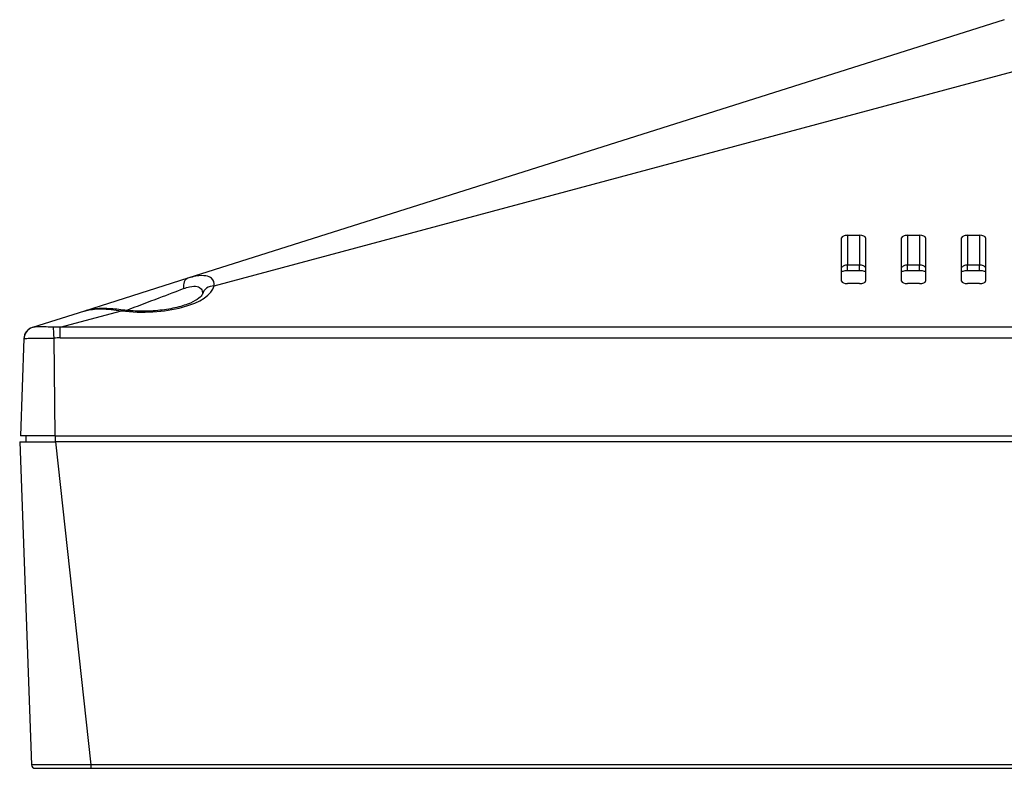
# Model space of a CAD drawing. Units: millimetres. Extents: x 45 to 1653, y 42 to 1154.
# Drawn here: x 320 to 402, y 975 to 1038 of the extents above; entities that cross this region are included whole.
import ezdxf

# ---------------------------------------------------------------- set-up
doc = ezdxf.new("R2010")
doc.units = ezdxf.units.MM
doc.header["$LTSCALE"] = 4
doc.layers.add('Visible Tangent Edges(TDC)', color=179, linetype='Continuous', lineweight=25)
doc.layers.add('表示ｴｯｼﾞ(TDC)', color=7, linetype='Continuous', lineweight=25)

msp = doc.modelspace()

# ---------------------------------------------------------------- linework, layer by layer
at = {"layer": 'Visible Tangent Edges(TDC)'}
for p, q in [((336.019, 1015.408), (418.424, 1037.511)), ((388.818, 1019.626), (388.818, 1017.15)), ((389.818, 1019.626), (389.818, 1017.15)), ((393.818, 1019.626), (393.818, 1017.15)), ((394.818, 1019.626), (394.818, 1017.15)), ((398.818, 1019.626), (398.818, 1017.15)), ((399.818, 1019.626), (399.818, 1017.15)), ((388.818, 1016.667), (388.818, 1017.15)), ((389.818, 1017.15), (388.818, 1017.15)), ((389.818, 1016.667), (389.818, 1017.15)), ((393.818, 1016.667), (393.818, 1017.15)), ((394.818, 1017.15), (393.818, 1017.15)), ((394.818, 1016.667), (394.818, 1017.15)), ((398.818, 1016.667), (398.818, 1017.15)), ((399.818, 1017.15), (398.818, 1017.15)), ((399.818, 1016.667), (399.818, 1017.15)), ((323.204, 1011.971), (328.304, 1013.339)), ((715.432, 1011.971), (323.204, 1011.971)), ((323.204, 1011.078), (323.204, 1011.971)), ((322.788, 1002.928), (322.68, 1011.068)), ((323.204, 1011.078), (715.432, 1011.078)), ((322.795, 1002.428), (322.795, 1002.928)), ((325.786, 975.517), (322.818, 1002.428)), ((325.786, 975.228), (325.786, 975.517)), ((712.85, 975.517), (325.786, 975.517))]:
    msp.add_line(p, q, dxfattribs=at)
for centre, major_axis, ratio, start_param, end_param in [((334.142, 1015.098), (-0.302, 0.953), 0.643908, 0, 1.28002), ((330.068, 1015.638), (5.978, 0), 0.402519, 4.413004, 6.187369), ((336.019, 1014.481), (-0.973, 0.232), 0.924087, 4.929557, 6.283185), ((328.304, 1012.411), (0.123, 0.992), 0.293042, 0, 0.401002), ((321.174, 1010.993), (-0.302, 0.953), 0.989134, 0, 1.234126), ((322.68, 1011.033), (-0.04, 0.999), 0.001408, 4.747267, 5.952341), ((323.844, 1006.568), (-7.712, 0.565), 0.580219, 4.837964, 4.906311)]:
    msp.add_ellipse(centre, major_axis=major_axis, ratio=ratio, start_param=start_param, end_param=end_param, dxfattribs=at)
for points, knots in [([(388.818, 1017.15), (388.782, 1017.15), (388.747, 1017.147), (388.656, 1017.135), (388.602, 1017.121), (388.487, 1017.078), (388.429, 1017.044), (388.357, 1016.986), (388.336, 1016.966), (388.318, 1016.944)], [-0.1775568, -0.1775568, -0.1775568, -0.1775568, -0.1578423, -0.1578423, -0.1262991, -0.1262991, -0.0852929, -0.0852929, -0.0654768, -0.0654768, -0.0654768, -0.0654768]), ([(390.318, 1016.944), (390.272, 1016.998), (390.21, 1017.045), (390.042, 1017.125), (389.93, 1017.15), (389.818, 1017.15)], [-0.1120478, -0.1120478, -0.1120478, -0.1120478, -0.0625838, -0.0625838, 0, 0, 0, 0]), ([(393.818, 1017.15), (393.782, 1017.15), (393.747, 1017.147), (393.656, 1017.135), (393.602, 1017.121), (393.487, 1017.078), (393.429, 1017.044), (393.357, 1016.986), (393.336, 1016.966), (393.318, 1016.944)], [-0.1775568, -0.1775568, -0.1775568, -0.1775568, -0.1578423, -0.1578423, -0.1262991, -0.1262991, -0.0852929, -0.0852929, -0.0654768, -0.0654768, -0.0654768, -0.0654768]), ([(395.318, 1016.944), (395.272, 1016.998), (395.21, 1017.045), (395.042, 1017.125), (394.93, 1017.15), (394.818, 1017.15)], [-0.1120478, -0.1120478, -0.1120478, -0.1120478, -0.0625838, -0.0625838, 0, 0, 0, 0]), ([(398.818, 1017.15), (398.782, 1017.15), (398.747, 1017.147), (398.656, 1017.135), (398.602, 1017.121), (398.487, 1017.078), (398.429, 1017.044), (398.357, 1016.986), (398.336, 1016.966), (398.318, 1016.944)], [-0.1775568, -0.1775568, -0.1775568, -0.1775568, -0.1578423, -0.1578423, -0.1262991, -0.1262991, -0.0852929, -0.0852929, -0.0654768, -0.0654768, -0.0654768, -0.0654768]), ([(400.318, 1016.944), (400.272, 1016.998), (400.21, 1017.045), (400.042, 1017.125), (399.93, 1017.15), (399.818, 1017.15)], [-0.1120478, -0.1120478, -0.1120478, -0.1120478, -0.0625838, -0.0625838, 0, 0, 0, 0]), ([(336.019, 1015.408), (336.048, 1015.666), (335.977, 1015.894), (335.687, 1016.141), (335.535, 1016.209), (335.116, 1016.283), (334.832, 1016.276), (334.296, 1016.181), (334.072, 1016.125), (333.84, 1016.051)], [-0.5436739, -0.5436739, -0.5436739, -0.5436739, -0.3477214, -0.3477214, -0.2297007, -0.2297007, -0.0883464, -0.0883464, 0, 0, 0, 0]), ([(328.699, 1013.373), (329.577, 1013.708), (330.538, 1014.075), (332.184, 1014.699), (332.886, 1014.965), (333.467, 1015.185)], [1.25893, 1.25893, 1.25893, 1.25893, 1.824205, 1.824205, 2.294193, 2.294193, 2.294193, 2.294193]), ([(333.467, 1015.185), (333.647, 1015.253), (333.819, 1015.305), (334.229, 1015.392), (334.442, 1015.397), (334.749, 1015.324), (334.856, 1015.26), (335.023, 1015.056), (335.061, 1014.896), (335.046, 1014.714)], [0, 0, 0, 0, 0.0883464, 0.0883464, 0.2297007, 0.2297007, 0.3477214, 0.3477214, 0.5033937, 0.5033937, 0.5033937, 0.5033937]), ([(325.221, 1013.322), (325.418, 1013.385), (325.637, 1013.431), (326.109, 1013.49), (326.361, 1013.502), (326.623, 1013.499), (326.884, 1013.496), (327.158, 1013.479), (327.723, 1013.422), (328.013, 1013.383), (328.304, 1013.339)], [-0.3443893, -0.3443893, -0.3443893, -0.3443893, -0.258292, -0.258292, -0.1721947, -0.1721947, -0.1721947, -0.0860973, -0.0860973, 0, 0, 0, 0]), ([(322.642, 1011.978), (322.438, 1011.976), (322.226, 1011.983), (321.85, 1011.996), (321.677, 1012.001), (321.524, 1012.002), (321.389, 1012.002), (321.268, 1011.999), (321.027, 1011.981), (320.926, 1011.963), (320.872, 1011.946)], [0, 0, 0, 0, 0.0569335, 0.0569335, 0.1082314, 0.1082314, 0.1082314, 0.1535562, 0.1535562, 0.2164629, 0.2164629, 0.2164629, 0.2164629]), ([(320.184, 1011.026), (320.233, 1011.033), (320.354, 1011.044), (320.67, 1011.056), (320.835, 1011.059), (321.025, 1011.059), (321.239, 1011.06), (321.489, 1011.059), (322.045, 1011.057), (322.365, 1011.058), (322.68, 1011.068)], [-0.2164629, -0.2164629, -0.2164629, -0.2164629, -0.1535562, -0.1535562, -0.1082314, -0.1082314, -0.1082314, -0.0569335, -0.0569335, 0, 0, 0, 0]), ([(325.786, 975.517), (325.289, 975.514), (324.784, 975.511), (323.541, 975.505), (322.834, 975.504), (321.812, 975.503), (321.438, 975.505), (320.94, 975.509), (320.807, 975.513), (320.807, 975.517)], [-0.7302268, -0.7302268, -0.7302268, -0.7302268, -0.5900355, -0.5900355, -0.3657293, -0.3657293, -0.1832385, -0.1832385, 0, 0, 0, 0])]:
    msp.add_open_spline(points, degree=3, knots=knots, dxfattribs=at)
for points in [[(323.204, 1011.971), (323.016, 1011.977), (322.829, 1011.98), (322.642, 1011.978)], [(320.16, 1011.023), (320.16, 1011.022), (320.168, 1011.023), (320.184, 1011.026)]]:
    msp.add_open_spline(points, degree=3, dxfattribs=at)
at = {"layer": '表示ｴｯｼﾞ(TDC)'}
for p, q in [((401.876, 1037.588), (333.84, 1016.051)), ((388.318, 1015.804), (388.318, 1019.425)), ((388.818, 1019.626), (389.818, 1019.626)), ((390.318, 1019.425), (390.318, 1015.804)), ((393.318, 1015.804), (393.318, 1019.425)), ((393.818, 1019.626), (394.818, 1019.626)), ((395.318, 1019.425), (395.318, 1015.804)), ((398.318, 1015.804), (398.318, 1019.425)), ((398.818, 1019.626), (399.818, 1019.626)), ((400.318, 1019.425), (400.318, 1015.804)), ((333.84, 1016.051), (325.221, 1013.322)), ((389.818, 1016.667), (388.818, 1016.667)), ((394.818, 1016.667), (393.818, 1016.667)), ((399.818, 1016.667), (398.818, 1016.667)), ((389.818, 1015.603), (388.818, 1015.603)), ((394.818, 1015.603), (393.818, 1015.603)), ((399.818, 1015.603), (398.818, 1015.603)), ((325.221, 1013.322), (320.872, 1011.946)), ((320.872, 1011.946), (320.857, 1011.941)), ((320.16, 1011.023), (319.877, 1002.928)), ((322.788, 1002.928), (319.877, 1002.928)), ((320.36, 1002.428), (320.351, 1002.928)), ((322.788, 1002.928), (715.847, 1002.928)), ((319.818, 1002.428), (320.807, 975.517)), ((319.818, 1002.428), (322.818, 1002.428)), ((715.818, 1002.428), (322.818, 1002.428)), ((321.107, 975.228), (325.786, 975.228)), ((325.786, 975.228), (712.85, 975.228))]:
    msp.add_line(p, q, dxfattribs=at)
for centre, radius, start, end in [((321.159, 1010.988), 1, 107.56562, 178), ((321.107, 975.528), 0.3, 182.10551, 270)]:
    msp.add_arc(centre, radius, start, end, dxfattribs=at)
for centre, major_axis, start_param, end_param in [((388.818, 1019.425), (0.5, 0), 1.570796, 3.141593), ((389.818, 1019.425), (0.5, 0), 0, 1.570796), ((393.818, 1019.425), (0.5, 0), 1.570796, 3.141593), ((394.818, 1019.425), (0.5, 0), 0, 1.570796), ((398.818, 1019.425), (0.5, 0), 1.570796, 3.141593), ((399.818, 1019.425), (0.5, 0), 0, 1.570796), ((388.818, 1015.804), (-0.5, 0), 0, 1.570796), ((389.818, 1015.804), (-0.5, 0), 1.570796, 3.141593), ((393.818, 1015.804), (-0.5, 0), 0, 1.570796), ((394.818, 1015.804), (-0.5, 0), 1.570796, 3.141593), ((398.818, 1015.804), (-0.5, 0), 0, 1.570796), ((399.818, 1015.804), (-0.5, 0), 1.570796, 3.141593)]:
    msp.add_ellipse(centre, major_axis=major_axis, ratio=0.402269, start_param=start_param, end_param=end_param, dxfattribs=at)
for points, knots in [([(388.818, 1016.667), (388.744, 1016.667), (388.669, 1016.663), (388.529, 1016.649), (388.464, 1016.639), (388.374, 1016.619), (388.344, 1016.612), (388.318, 1016.604)], [-0.1775568, -0.1775568, -0.1775568, -0.1775568, -0.15039901, -0.15039901, -0.12353021, -0.12353021, -0.10911058, -0.10911058, -0.10911058, -0.10911058]), ([(390.318, 1016.604), (390.315, 1016.605), (390.313, 1016.605), (390.263, 1016.62), (390.206, 1016.632), (390.081, 1016.652), (390.011, 1016.66), (389.898, 1016.666), (389.858, 1016.667), (389.818, 1016.667)], [-0.06842989, -0.06842989, -0.06842989, -0.06842989, -0.06723449, -0.06723449, -0.04162991, -0.04162991, -0.01478092, -0.01478092, 0, 0, 0, 0]), ([(393.818, 1016.667), (393.744, 1016.667), (393.669, 1016.663), (393.529, 1016.649), (393.464, 1016.639), (393.374, 1016.619), (393.344, 1016.612), (393.318, 1016.604)], [-0.1775568, -0.1775568, -0.1775568, -0.1775568, -0.15039901, -0.15039901, -0.12353021, -0.12353021, -0.10911058, -0.10911058, -0.10911058, -0.10911058]), ([(395.318, 1016.604), (395.315, 1016.605), (395.313, 1016.605), (395.263, 1016.62), (395.206, 1016.632), (395.081, 1016.652), (395.011, 1016.66), (394.898, 1016.666), (394.858, 1016.667), (394.818, 1016.667)], [-0.06842989, -0.06842989, -0.06842989, -0.06842989, -0.06723449, -0.06723449, -0.04162991, -0.04162991, -0.01478092, -0.01478092, 0, 0, 0, 0]), ([(398.818, 1016.667), (398.744, 1016.667), (398.669, 1016.663), (398.529, 1016.649), (398.464, 1016.639), (398.374, 1016.619), (398.344, 1016.612), (398.318, 1016.604)], [-0.1775568, -0.1775568, -0.1775568, -0.1775568, -0.15039901, -0.15039901, -0.12353021, -0.12353021, -0.10911058, -0.10911058, -0.10911058, -0.10911058]), ([(400.318, 1016.604), (400.315, 1016.605), (400.313, 1016.605), (400.263, 1016.62), (400.206, 1016.632), (400.081, 1016.652), (400.011, 1016.66), (399.898, 1016.666), (399.858, 1016.667), (399.818, 1016.667)], [-0.06842989, -0.06842989, -0.06842989, -0.06842989, -0.06723449, -0.06723449, -0.04162991, -0.04162991, -0.01478092, -0.01478092, 0, 0, 0, 0]), ([(335.046, 1014.713), (335.045, 1014.708), (335.038, 1014.682), (334.95, 1014.555), (334.823, 1014.424), (334.41, 1014.154), (334.134, 1014.015), (333.453, 1013.759), (333.042, 1013.641), (332.136, 1013.454), (331.639, 1013.385), (330.617, 1013.305), (330.092, 1013.295), (329.184, 1013.327), (328.799, 1013.358), (328.428, 1013.404)], [-1.47498, -1.47498, -1.47498, -1.47498, -1.297543, -1.297543, -1.019053, -1.019053, -0.752743, -0.752743, -0.473329, -0.473329, -0.19126, -0.19126, 0.088713, 0.088713, 0.299385, 0.299385, 0.299385, 0.299385]), ([(335.047, 1014.716), (335.047, 1014.716), (335.047, 1014.715), (335.046, 1014.714), (335.046, 1014.714), (335.046, 1014.713)], [0.52849594, 0.52849594, 0.52849594, 0.52849594, 0.53591864, 0.53591864, 0.54367386, 0.54367386, 0.54367386, 0.54367386]), ([(328.428, 1013.404), (328.203, 1013.432), (327.977, 1013.457), (327.529, 1013.499), (327.306, 1013.514), (326.867, 1013.53), (326.652, 1013.531), (326.226, 1013.512), (326.016, 1013.492), (325.608, 1013.428), (325.41, 1013.382), (325.221, 1013.322)], [0, 0, 0, 0, 0.0688779, 0.0688779, 0.1377557, 0.1377557, 0.2066336, 0.2066336, 0.2755115, 0.2755115, 0.3443893, 0.3443893, 0.3443893, 0.3443893])]:
    msp.add_open_spline(points, degree=3, knots=knots, dxfattribs=at)

doc.saveas('drawing.dxf')
